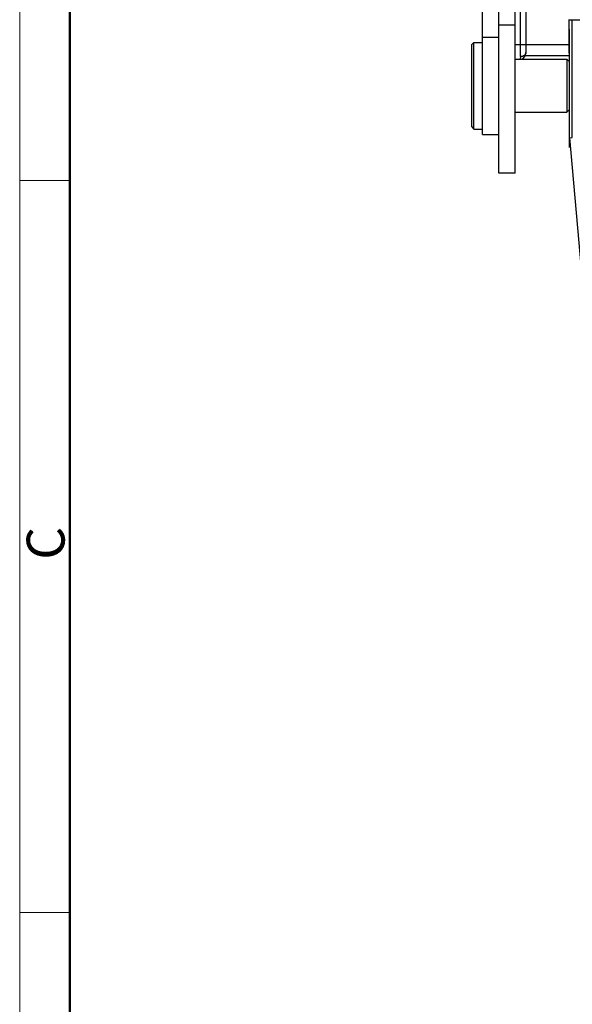
# Model space of a CAD drawing. Units: millimetres. Extents: x 2097 to 2489, y 724 to 1001.
# Drawn here: x 2097 to 2148, y 851 to 942 of the extents above; entities that cross this region are included whole.
import ezdxf

# ---------------------------------------------------------------- set-up
doc = ezdxf.new("R2010")
doc.units = ezdxf.units.MM
doc.header["$LTSCALE"] = 65.395
doc.layers.get('0').update_dxf_attribs({"linetype": 'CONTINUOUS', "lineweight": 30})
doc.layers.add('Dim', color=3, linetype='CONTINUOUS', lineweight=15)
doc.layers.add('图框', color=7, linetype='CONTINUOUS', lineweight=20)
doc.styles.add('Romans字体', font='romans.shx', dxfattribs={"width": 0.75})

# ---------------------------------------------------------------- blocks, each defined once
blk = doc.blocks.new('A4图框-NEW')
at = {"layer": '图框', "color": 1, "lineweight": 18}
blk.add_line((833.413, 690.535), (833.413, 480.535), dxfattribs=at)
at = {"layer": '图框', "lineweight": 50}
blk.add_line((836.913, 484.018), (836.913, 675.021), dxfattribs=at)
at = {"layer": '图框', "color": 6}
for p, q in [((836.913, 634.073), (833.413, 634.073)), ((836.913, 582.893), (833.413, 582.893))]:
    blk.add_line(p, q, dxfattribs=at)
at = {"layer": '图框', "color": 6, "insert": (833.904, 607.554), "char_height": 2.652, "width": 2.55791, "attachment_point": 1, "rotation": 90, "style": 'Romans字体'}
blk.add_mtext('C', dxfattribs=at)

msp = doc.modelspace()

# ---------------------------------------------------------------- linework, layer by layer
for p, q in [((2142.542, 927.435), (2142.542, 961.995)), ((2141.042, 927.435), (2141.042, 953.195)), ((2143.042, 938.184), (2143.042, 952.695)), ((2143.542, 952.695), (2143.542, 938.561)), ((2139.542, 939.995), (2139.542, 951.823)), ((2142.542, 941.102), (2141.042, 941.102)), ((2147.472, 941.595), (2152.573, 941.595)), ((2147.561, 938.496), (2147.561, 941.595)), ((2147.838, 930.707), (2147.821, 941.595)), ((2139.542, 930.997), (2139.542, 939.995)), ((2139.542, 939.995), (2141.042, 939.995)), ((2138.542, 939.295), (2138.742, 939.495)), ((2138.542, 931.695), (2138.542, 939.295)), ((2138.742, 931.495), (2138.742, 939.495)), ((2138.742, 939.495), (2139.542, 939.495)), ((2142.542, 939.314), (2143.542, 939.314)), ((2143.542, 939.295), (2143.542, 939.295)), ((2143.542, 939.295), (2147.564, 939.295)), ((2143.479, 938.295), (2147.565, 938.295)), ((2142.542, 937.945), (2147.342, 937.945)), ((2147.342, 937.945), (2147.342, 933.045)), ((2147.542, 937.745), (2147.342, 937.945)), ((2147.542, 937.745), (2147.542, 933.245)), ((2147.542, 936.97), (2147.566, 936.97)), ((2147.542, 934.02), (2147.566, 934.02)), ((2142.542, 933.045), (2147.342, 933.045)), ((2147.542, 933.245), (2147.342, 933.045)), ((2138.542, 931.695), (2138.742, 931.495)), ((2138.742, 931.495), (2139.542, 931.495)), ((2139.542, 930.995), (2141.042, 930.995)), ((2147.566, 930.695), (2147.838, 930.707)), ((2147.566, 930.695), (2149.277, 911.625)), ((2142.542, 927.434), (2141.042, 927.434))]:
    msp.add_line(p, q)
for points in [[(2143.2, 937.945), (2143.255, 937.974), (2143.448, 938.193)], [(2143.448, 938.193), (2143.539, 938.491), (2143.542, 938.561)]]:
    msp.add_lwpolyline(points)
for points, knots in [([(2147.566, 929.799), (2147.566, 931.02), (2147.566, 933.463), (2147.567, 937.396), (2147.563, 940.107), (2147.561, 941.595)], [0, 0, 0, 0, 3.663201, 7.329944, 11.796431, 11.796431, 11.796431, 11.796431]), ([(2143.042, 938.184), (2143.04, 938.16), (2143.033, 938.075), (2143.011, 937.989), (2142.978, 937.938)], [0, 0, 0, 0, 0.287317, 1, 1, 1, 1]), ([(2143.542, 938.561), (2143.542, 938.513), (2143.513, 938.408), (2143.396, 938.281), (2143.229, 938.202), (2143.104, 938.184), (2143.042, 938.184)], [0, 0, 0, 0, 0.207973, 0.454381, 0.729496, 1, 1, 1, 1])]:
    msp.add_open_spline(points, degree=3, knots=knots)

# ---------------------------------------------------------------- block references
at = {"layer": 'Dim', "xscale": 1.32, "yscale": 1.32, "zscale": 1.32}
msp.add_blockref('A4图框-NEW', (996.672, 89.765), dxfattribs=at)

doc.saveas('drawing.dxf')
